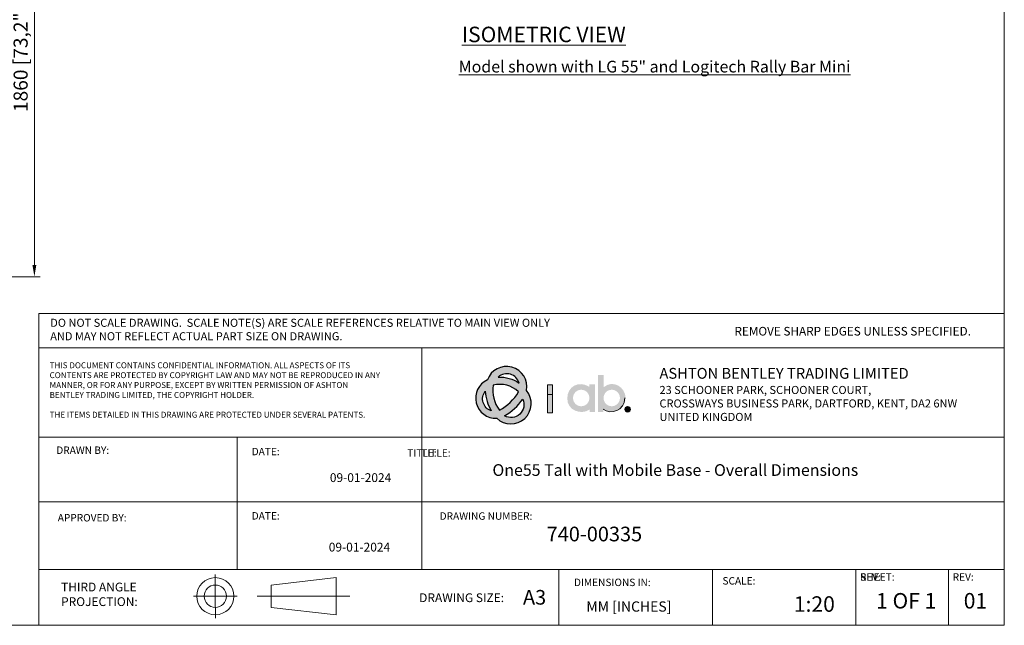
# Model space of a CAD drawing. Units: millimetres. Extents: x 906 to 1318, y 3 to 283.
# Drawn here: x 1108 to 1318, y 3 to 133 of the extents above; entities that cross this region are included whole.
import ezdxf

# ---------------------------------------------------------------- set-up
doc = ezdxf.new("R2010")
doc.units = ezdxf.units.MM
doc.header["$PDSIZE"] = -1
doc.layers.add('ab Yellow', color=7, linetype='Continuous', true_color=0xfebc23)
for name, color, linetype in [('DIMENSIONS', 7, 'Continuous'), ('FRMT__TEXT', 7, 'Continuous'), ('Layer 1', 7, 'Continuous')]:
    doc.layers.add(name, color=color, linetype=linetype)
doc.layers.add('FRMT__FRAME', color=144, linetype='Continuous', lineweight=15)
doc.styles.add('SLDTEXTSTYLE0', font='arial.ttf')
doc.styles.add('SLDTEXTSTYLE2', font='arial.ttf')
doc.styles.get("Standard").update_dxf_attribs({"font": 'arial.ttf'})
doc.dimstyles.new('ISO-25 - ab', dxfattribs={"dimtxt": 3, "dimasz": 2.5, "dimexe": 1.25, "dimexo": 0.625, "dimtad": 1, "dimdec": 0, "dimlfac": 20, "dimrnd": 5, "dimzin": 1, "dimtxsty": 'Standard', "dimcen": 2.5, "dimadec": 0, "dimazin": 0, "dimtfac": 1, "dimtdec": 0, "dimtmove": 0, "dimatfit": 3, "dimfxl": 1, "dimlwd": 15, "dimlwe": 15, "dimarcsym": 0})

# ---------------------------------------------------------------- blocks, each defined once
blk = doc.blocks.new('*D44')
at = {"layer": 'Defpoints', "color": 0, "lineweight": 15, "transparency": 16777216}
for p in [(1085.289686363341, 170.7680558737889), (1084.600935735739, 77.76188568321473), (1110.970030966918, 77.76188568321473)]:
    blk.add_point(p, dxfattribs=at)
at = {"layer": 'DIMENSIONS', "color": 0, "lineweight": 15, "transparency": 16777216}
for p, q in [((1085.914686363341, 170.7680558737889), (1112.220030966918, 170.7680558737889)), ((1110.970030966918, 168.2680558737889), (1110.970030966918, 80.26188568321473)), ((1085.225935735739, 77.76188568321473), (1112.220030966918, 77.76188568321473))]:
    blk.add_line(p, q, dxfattribs=at)
for points in [[(1110.553364300251, 168.2680558737889), (1111.386697633585, 168.2680558737889), (1110.970030966918, 170.7680558737889)], [(1110.553364300251, 80.26188568321473), (1111.386697633585, 80.26188568321473), (1110.970030966918, 77.76188568321473)]]:
    blk.add_solid(points, dxfattribs=at)
at = {"layer": 'DIMENSIONS', "color": 0, "lineweight": 15, "transparency": 16777216, "insert": (1108.42245252217, 124.2649707785015), "char_height": 3, "attachment_point": 5, "rotation": 90}
blk.add_mtext('1860 [73,2"]', dxfattribs=at)
blk = doc.blocks.new('LOGO')
at = {"layer": 'DIMENSIONS', "lineweight": -3}
for points in [[(328.971068437774, 44.64496892524187, 0.9446283127745638), (334.5048834453121, 49.78889612056911, 0.9212554104586748), (327.2289485067137, 51.7621671395956, 0.822923651047311), (328.9743855964486, 44.64161550554913, 2.246662199651926)], [(329.245734112759, 52.29695540439278, -0.1623500275052943), (333.1219985444678, 51.17524152943315, 0.5621583691754585)], [(327.9560819939692, 46.0242760558719, -0.5199833181093816), (326.8509034979842, 49.67218548504715, 0.1151664368822813)], [(333.0062843619664, 49.53506292326156, 0.2682859269029854), (328.326766472514, 50.76611872658099, 0.2140793496652801), (329.4814752028793, 46.17897497676434, 0.1477763780563597)], [(333.8024985510341, 48.20862398331305, -0.7337028872938371), (330.4083397436186, 45.10740445715091, 0.1212228516518954)]]:
    blk.add_lwpolyline(points, format="xyb", close=True, dxfattribs=at)

msp = doc.modelspace()

# ---------------------------------------------------------------- hatches: boundary and pattern name
at = {"layer": 'ab Yellow', "lineweight": 0}
h = msp.add_hatch(color=6, dxfattribs=at)
h.dxf.hatch_style = 1
edge = h.paths.add_edge_path()
edge.add_spline(control_points=[(1237.201267934602, 49.41843281878995), (1237.201266215636, 49.09201772520942), (1237.475296715099, 48.82756185992401), (1237.812978763745, 48.82756185992401)], knot_values=[3, 3, 3, 3, 4, 4, 4, 4], degree=3, periodic=0)
edge.add_spline(control_points=[(1237.812978763745, 48.82756185992401), (1238.150941003661, 48.82756185992401), (1238.424689592889, 49.09201772520942), (1238.424689592889, 49.41843281878995), (1238.424689592889, 49.74484791237047), (1238.150659093426, 50.00930377765594), (1237.812978763745, 50.00930377765594)], knot_values=[0, 0, 0, 0, 1, 1, 1, 2, 2, 2, 2], degree=3, periodic=0)
edge.add_spline(control_points=[(1237.812978763745, 50.00930377765594), (1237.475298434064, 50.00930377765594), (1237.201267934602, 49.74484791237047), (1237.201267934602, 49.41843281878995)], knot_values=[2, 2, 2, 2, 3, 3, 3, 3], degree=3, periodic=0)
at = {"layer": 'DIMENSIONS', "lineweight": 0}
h = msp.add_hatch(color=7, dxfattribs=at)
edge = h.paths.add_edge_path(flags=16)
edge.add_arc((1210.429573903943, 48.98594143264621), 7.347082453965228, 55.41757894132837, 92.30363622086799, ccw=False)
edge.add_arc((1211.973925487249, 54.32269909077758), 2.720652574619056, 15.17484338341801, 132.5463717787769)
edge = h.paths.add_edge_path()
edge.add_arc((1212.836449702295, 50.65656882983559), 4.358935824602419, 226.1708457362534, 399.6468082883831)
edge.add_arc((1211.908531417702, 54.23028837921715), 4.356944052111612, 349.520109485937, 520.1320628785546)
edge.add_arc((1209.62069775561, 51.80675399896405), 4.303314355674652, 114.8696024026406, 272.6766916186806)
edge.add_arc((1209.821492158725, 47.51178742307469), 0.003656662284565161, 272.6766916173924, 536.7003990255489)
edge = h.paths.add_edge_path(flags=16)
edge.add_arc((1212.866601173526, 50.44612581639638), 2.776192675604545, -120.11747862672388, 24.95293918972999, ccw=False)
edge.add_arc((1206.169038566728, 57.77633605088864), 11.08342998096894, 298.5940642316054, 326.241396331401)
edge = h.paths.add_edge_path(flags=16)
edge.add_arc((1210.54461145796, 49.1926673257483), 5.568167785475671, 45.22497589532431, 105.2969740199977)
edge.add_arc((1215.628962400748, 53.40359880006526), 6.655223498514263, 169.962440394051, 218.2962478820628)
edge.add_arc((1206.03830559174, 57.93173263926378), 9.692371304042581, 296.7831264754232, 330.4076245148945)
edge = h.paths.add_edge_path(flags=16)
edge.add_arc((1209.486146395232, 51.64876781010981), 2.681948609179318, 141.9074638971997, 251.8021809298505, ccw=False)
edge.add_arc((1217.013432104364, 53.92925049762761), 9.658322316618214, 183.7156066447568, 209.9940381822932)
h = msp.add_hatch(color=7, dxfattribs=at)
h.dxf.hatch_style = 1
edge = h.paths.add_edge_path()
edge.add_spline(control_points=[(1230.821811274271, 51.80275825381728), (1230.821811274271, 53.28955082731034), (1230.821811274271, 54.77637313605408), (1230.821811274271, 54.77649268863605)], knot_values=[5.49999, 5.49999, 5.49999, 5.49999, 5.999979897164621, 5.999979897164621, 5.999979897164621, 5.999979897164621], degree=3, periodic=0)
edge.add_spline(control_points=[(1230.818387773344, 54.77649430990852), (1230.8172580152, 54.77649484255029), (1230.815854747216, 54.77649550414254), (1230.814187085803, 54.77649629038718)], knot_values=[6.031229375000001, 6.031229375000001, 6.031229375000001, 6.031229375000001, 6.0468540625, 6.0468540625, 6.0468540625, 6.0468540625], degree=3, periodic=0)
edge.add_spline(control_points=[(1230.814187085803, 54.77649629038718), (1230.81251942439, 54.77649707663182), (1230.810587369549, 54.77649798752879), (1230.808400037689, 54.77649901877999)], knot_values=[6.0468540625, 6.0468540625, 6.0468540625, 6.0468540625, 6.06247875, 6.06247875, 6.06247875, 6.06247875], degree=3, periodic=0)
edge.add_spline(control_points=[(1230.808400037689, 54.77649901877999), (1230.80402537397, 54.77650108128251), (1230.79862960218, 54.77650362520212), (1230.79228565361, 54.77650661615423)], knot_values=[6.06247875, 6.06247875, 6.06247875, 6.06247875, 6.093728125, 6.093728125, 6.093728125, 6.093728125], degree=3, periodic=0)
edge.add_spline(control_points=[(1230.79228565361, 54.77650661615423), (1230.785941705039, 54.77650960710628), (1230.778649579688, 54.7765130450909), (1230.770482208845, 54.77651689572344)], knot_values=[6.093728125, 6.093728125, 6.093728125, 6.093728125, 6.1249775, 6.1249775, 6.1249775, 6.1249775], degree=3, periodic=0)
edge.add_spline(control_points=[(1230.770482208845, 54.77651689572344), (1230.754147467158, 54.77652459698857), (1230.734311743508, 54.7765339488455), (1230.711558488208, 54.77654467621762)], knot_values=[6.1249775, 6.1249775, 6.1249775, 6.1249775, 6.18747625, 6.18747625, 6.18747625, 6.18747625], degree=3, periodic=0)
edge.add_spline(control_points=[(1230.711558488208, 54.77654467621762), (1230.688805232909, 54.77655540358968), (1230.663134445962, 54.77656750647686), (1230.635129577683, 54.77658070980267)], knot_values=[6.18747625, 6.18747625, 6.18747625, 6.18747625, 6.249974999999999, 6.249974999999999, 6.249974999999999, 6.249974999999999], degree=3, periodic=0)
edge.add_spline(control_points=[(1230.635129577683, 54.77658070980267), (1230.579119841126, 54.77660711645417), (1230.513773779245, 54.77663792485988), (1230.44375899458, 54.77667093440665)], knot_values=[6.249974999999999, 6.249974999999999, 6.249974999999999, 6.249974999999999, 6.374972499999999, 6.374972499999999, 6.374972499999999, 6.374972499999999], degree=3, periodic=0)
edge.add_spline(control_points=[(1230.44375899458, 54.77667093440665), (1230.373744209914, 54.77670394395341), (1230.299060702464, 54.77673915464135), (1230.224376074766, 54.77677436585748)], knot_values=[6.374972499999999, 6.374972499999999, 6.374972499999999, 6.374972499999999, 6.499969999999999, 6.499969999999999, 6.499969999999999, 6.499969999999999], degree=3, periodic=0)
edge.add_spline(control_points=[(1230.224376074766, 54.77677436585748), (1230.07500681937, 54.77684478828963), (1229.925633082987, 54.77691521283447), (1229.813595685921, 54.77696803458804)], knot_values=[6.499969999999999, 6.499969999999999, 6.499969999999999, 6.499969999999999, 6.749965, 6.749965, 6.749965, 6.749965], degree=3, periodic=0)
edge.add_spline(control_points=[(1229.813595685921, 54.77696803458804), (1229.701540362512, 54.77702086479321), (1229.626833327246, 54.77705608657374), (1229.626833327246, 54.77705608657374), (1229.626833327246, 54.77705608657374), (1229.626833327246, 54.22223482866071), (1229.626833327246, 54.22223482866071)], knot_values=[6.749965, 6.749965, 6.749965, 6.749965, 7, 7, 7, 8, 8, 8, 8], degree=3, periodic=0)
edge.add_spline(control_points=[(1229.626833327246, 54.22223482866071), (1227.295175266373, 55.69912988585003), (1224.875365680147, 54.23209223255464), (1224.904374501102, 51.74497142099387)], knot_values=[1, 1, 1, 1, 2, 2, 2, 2], degree=3, periodic=0)
edge.add_spline(control_points=[(1224.904374501102, 51.74497142099387), (1224.855933212335, 49.1694180333272), (1227.86774010914, 48.16904925310855), (1229.655841718459, 49.35445170647427), (1229.655841718459, 49.35445170647427), (1229.655841718459, 49.3216144217168), (1229.655841718459, 49.27236079319039)], knot_values=[2, 2, 2, 2, 3, 3, 3, 3.250035, 3.250035, 3.250035, 3.250035], degree=3, periodic=0)
edge.add_spline(control_points=[(1229.655841718459, 49.27236079319039), (1229.655841718459, 49.22311504414302), (1229.655841718459, 49.15745820340249), (1229.655841718459, 49.09180333226801)], knot_values=[3.250035, 3.250035, 3.250035, 3.250035, 3.500029999992133, 3.500029999992133, 3.500029999992133, 3.500029999992133], degree=3, periodic=0)
edge.add_spline(control_points=[(1229.655841718459, 49.09180333226801), (1229.655841718459, 49.0589758966977), (1229.655841718459, 49.02614895352895), (1229.655841718459, 48.99537413542476)], knot_values=[3.500029999992133, 3.500029999992133, 3.500029999992133, 3.500029999992133, 3.6250275, 3.6250275, 3.6250275, 3.6250275], degree=3, periodic=0)
edge.add_spline(control_points=[(1229.655841718459, 48.99537413542476), (1229.655841718459, 48.96459931734291), (1229.655841718459, 48.93587662432254), (1229.655841718459, 48.91125768902237)], knot_values=[3.6250275, 3.6250275, 3.6250275, 3.6250275, 3.750024999917509, 3.750024999917509, 3.750024999917509, 3.750024999917509], degree=3, periodic=0)
edge.add_spline(control_points=[(1229.655841718459, 48.91125768902237), (1229.655841718459, 48.89894822134796), (1229.655841718459, 48.88766469310765), (1229.655841718459, 48.87766355838523)], knot_values=[3.750024999917509, 3.750024999917509, 3.750024999917509, 3.750024999917509, 3.81252375, 3.81252375, 3.81252375, 3.81252375], degree=3, periodic=0)
edge.add_spline(control_points=[(1229.655841718459, 48.87766355838523), (1229.655841718459, 48.86766242370414), (1229.655841718459, 48.85894368253037), (1229.655841718459, 48.8517637889446)], knot_values=[3.81252375, 3.81252375, 3.81252375, 3.81252375, 3.875022499824916, 3.875022499824916, 3.875022499824916, 3.875022499824916], degree=3, periodic=0)
edge.add_spline(control_points=[(1229.655841718459, 48.8517637889446), (1229.655841718459, 48.84817384212159), (1229.655841718459, 48.84496860720208), (1229.655841718459, 48.84218014094694)], knot_values=[3.875022499824916, 3.875022499824916, 3.875022499824916, 3.875022499824916, 3.906271875, 3.906271875, 3.906271875, 3.906271875], degree=3, periodic=0)
edge.add_spline(control_points=[(1229.655841718459, 48.84218014094694), (1229.655841718459, 48.83939167470738), (1229.655841718459, 48.83701997712746), (1229.655841718459, 48.83509710496765)], knot_values=[3.906271875, 3.906271875, 3.906271875, 3.906271875, 3.93752125, 3.93752125, 3.93752125, 3.93752125], degree=3, periodic=0)
edge.add_spline(control_points=[(1229.655841718459, 48.82920367140611), (1229.655841718459, 48.82920271110994), (1229.655841718459, 48.82920223050213), (1229.655841718459, 48.82920223050213), (1229.655841718459, 48.82920223050213), (1229.728723560731, 48.82920223050213), (1229.838044137684, 48.82920223050213)], knot_values=[3.999043439138462, 3.999043439138462, 3.999043439138462, 3.999043439138462, 4, 4, 4, 4.250014999999999, 4.250014999999999, 4.250014999999999, 4.250014999999999], degree=3, periodic=0)
edge.add_spline(control_points=[(1229.838044137684, 48.82920223050213), (1229.947355969516, 48.82920223050213), (1230.093100706414, 48.82920223050213), (1230.238843985908, 48.82920223050213)], knot_values=[4.250014999999999, 4.250014999999999, 4.250014999999999, 4.250014999999999, 4.50001, 4.50001, 4.50001, 4.50001], degree=3, periodic=0)
edge.add_spline(control_points=[(1230.238843985908, 48.82920223050213), (1230.311715625656, 48.82920223050213), (1230.384586901052, 48.82920223050213), (1230.452903516788, 48.82920223050213)], knot_values=[4.50001, 4.50001, 4.50001, 4.50001, 4.6250075, 4.6250075, 4.6250075, 4.6250075], degree=3, periodic=0)
edge.add_spline(control_points=[(1230.452903516788, 48.82920223050213), (1230.521220132499, 48.82920223050213), (1230.584982088555, 48.82920223050213), (1230.639635089649, 48.82920223050213)], knot_values=[4.6250075, 4.6250075, 4.6250075, 4.6250075, 4.75000499995329, 4.75000499995329, 4.75000499995329, 4.75000499995329], degree=3, periodic=0)
edge.add_spline(control_points=[(1230.639635089649, 48.82920223050213), (1230.666961590227, 48.82920223050213), (1230.69201085206, 48.82920223050213), (1230.714213588234, 48.82920223050213)], knot_values=[4.75000499995329, 4.75000499995329, 4.75000499995329, 4.75000499995329, 4.812503749999999, 4.812503749999999, 4.812503749999999, 4.812503749999999], degree=3, periodic=0)
edge.add_spline(control_points=[(1230.714213588234, 48.82920223050213), (1230.73641632439, 48.82920223050213), (1230.755772534891, 48.82920223050213), (1230.771712932822, 48.82920223050213)], knot_values=[4.812503749999999, 4.812503749999999, 4.812503749999999, 4.812503749999999, 4.8750025, 4.8750025, 4.8750025, 4.8750025], degree=3, periodic=0)
edge.add_spline(control_points=[(1230.771712932822, 48.82920223050213), (1230.779683131788, 48.82920223050213), (1230.786799377611, 48.82920223050213), (1230.792990509428, 48.82920223050213)], knot_values=[4.8750025, 4.8750025, 4.8750025, 4.8750025, 4.906251875000001, 4.906251875000001, 4.906251875000001, 4.906251875000001], degree=3, periodic=0)
edge.add_spline(control_points=[(1230.792990509428, 48.82920223050213), (1230.79918164122, 48.82920223050213), (1230.804447659013, 48.82920223050213), (1230.808717401943, 48.82920223050213)], knot_values=[4.906251875000001, 4.906251875000001, 4.906251875000001, 4.906251875000001, 4.937501249873123, 4.937501249873123, 4.937501249873123, 4.937501249873123], degree=3, periodic=0)
edge.add_spline(control_points=[(1230.808717401943, 48.82920223050213), (1230.810852273434, 48.82920223050213), (1230.812738076204, 48.82920223050213), (1230.814365915143, 48.82920223050213)], knot_values=[4.937501249873123, 4.937501249873123, 4.937501249873123, 4.937501249873123, 4.9531259375, 4.9531259375, 4.9531259375, 4.9531259375], degree=3, periodic=0)
edge.add_spline(control_points=[(1230.821810440537, 48.82920223050213), (1230.82181099627, 48.82920223050213), (1230.821811274271, 48.82920223050213), (1230.821811274271, 48.82920223050213), (1230.821811274271, 48.82920223050213), (1230.821811274271, 50.31596537452823), (1230.821811274271, 51.80275825381728)], knot_values=[4.99951170735994, 4.99951170735994, 4.99951170735994, 4.99951170735994, 5, 5, 5, 5.49999, 5.49999, 5.49999, 5.49999], degree=3, periodic=0)
edge = h.paths.add_edge_path(flags=16)
edge.add_spline(control_points=[(1227.877597513034, 53.61024080005877), (1228.843887815234, 53.61024080005877), (1229.626834186728, 52.81997249781495), (1229.626834186728, 51.84664131561687)], knot_values=[2, 2, 2, 2, 3, 3, 3, 3], degree=3, periodic=0)
edge.add_spline(control_points=[(1229.626834186728, 51.84664131561687), (1229.626833327246, 50.87246526219833), (1228.843887815234, 50.08304183117492), (1227.877597513034, 50.08304183117492)], knot_values=[3, 3, 3, 3, 4, 4, 4, 4], degree=3, periodic=0)
edge.add_spline(control_points=[(1227.877597513034, 50.08304183117492), (1226.912152082055, 50.08304183117492), (1226.129206140302, 50.87246526219833), (1226.129206140302, 51.84664131561687)], knot_values=[0, 0, 0, 0, 1, 1, 1, 1], degree=3, periodic=0)
edge.add_spline(control_points=[(1226.129206140302, 51.84664131561687), (1226.129206140302, 52.82025440804927), (1226.912152082055, 53.61024080005877), (1227.877597513034, 53.61024080005877)], knot_values=[1, 1, 1, 1, 2, 2, 2, 2], degree=3, periodic=0)
edge = h.paths.add_edge_path()
edge.add_spline(control_points=[(1237.384756303851, 51.89057719752976), (1237.278297373174, 54.13492817452721), (1234.780756626475, 55.85515602726617), (1232.691586919673, 54.16393656574065), (1232.691586919673, 54.16393656574065), (1232.691586919673, 54.3279207242843), (1232.691586919673, 54.57389204257499)], knot_values=[4, 4, 4, 4, 5, 5, 5, 5.250014999999999, 5.250014999999999, 5.250014999999999, 5.250014999999999], degree=3, periodic=0)
edge.add_spline(control_points=[(1232.691586919673, 54.57389204257499), (1232.691586919673, 54.81984368432871), (1232.691586919673, 55.14776936918759), (1232.691586919673, 55.47569177489198)], knot_values=[5.250014999999999, 5.250014999999999, 5.250014999999999, 5.250014999999999, 5.500009999987738, 5.500009999987738, 5.500009999987738, 5.500009999987738], degree=3, periodic=0)
edge.add_spline(control_points=[(1232.691586919673, 55.47569177489198), (1232.691586919673, 55.63965297776827), (1232.691586919673, 55.80361336085605), (1232.691586919673, 55.95732575886814)], knot_values=[5.500009999987738, 5.500009999987738, 5.500009999987738, 5.500009999987738, 5.6250075, 5.6250075, 5.6250075, 5.6250075], degree=3, periodic=0)
edge.add_spline(control_points=[(1232.691586919673, 55.95732575886814), (1232.691586919673, 56.11103815686511), (1232.691586919673, 56.25450256978849), (1232.691586919673, 56.3774718323544)], knot_values=[5.6250075, 5.6250075, 5.6250075, 5.6250075, 5.750004999999907, 5.750004999999907, 5.750004999999907, 5.750004999999907], degree=3, periodic=0)
edge.add_spline(control_points=[(1232.691586919673, 56.3774718323544), (1232.691586919673, 56.43895646363752), (1232.691586919673, 56.49531730733117), (1232.691586919673, 56.54527346777497)], knot_values=[5.750004999999907, 5.750004999999907, 5.750004999999907, 5.750004999999907, 5.812503749999999, 5.812503749999999, 5.812503749999999, 5.812503749999999], degree=3, periodic=0)
edge.add_spline(control_points=[(1232.691586919673, 56.54527346777497), (1232.691586919673, 56.5952296281837), (1232.691586919673, 56.63878110535149), (1232.691586919673, 56.67464700362058)], knot_values=[5.812503749999999, 5.812503749999999, 5.812503749999999, 5.812503749999999, 5.875002499956224, 5.875002499956224, 5.875002499956224, 5.875002499956224], degree=3, periodic=0)
edge.add_spline(control_points=[(1232.691586919673, 56.67464700362058), (1232.691586919673, 56.69257995279282), (1232.691586919673, 56.70859150723226), (1232.691586919673, 56.72252155498087)], knot_values=[5.875002499956224, 5.875002499956224, 5.875002499956224, 5.875002499956224, 5.906251875000001, 5.906251875000001, 5.906251875000001, 5.906251875000001], degree=3, periodic=0)
edge.add_spline(control_points=[(1232.691586919673, 56.72252155498087), (1232.691586919673, 56.73645160268155), (1232.691586919673, 56.7483001437056), (1232.691586919673, 56.75790706609639)], knot_values=[5.906251875000001, 5.906251875000001, 5.906251875000001, 5.906251875000001, 5.937501249936664, 5.937501249936664, 5.937501249936664, 5.937501249936664], degree=3, periodic=0)
edge.add_spline(control_points=[(1232.691586919673, 56.75790706609639), (1232.691586919673, 56.76271052732091), (1232.691586919673, 56.76695358388037), (1232.691586919673, 56.77061622177963)], knot_values=[5.937501249936664, 5.937501249936664, 5.937501249936664, 5.937501249936664, 5.9531259375, 5.9531259375, 5.9531259375, 5.9531259375], degree=3, periodic=0)
edge.add_spline(control_points=[(1232.691586919673, 56.77061622177963), (1232.691586919673, 56.77427885963994), (1232.691586919673, 56.7773610788525), (1232.691586919673, 56.77984286542307)], knot_values=[5.9531259375, 5.9531259375, 5.9531259375, 5.9531259375, 5.968750624896572, 5.968750624896572, 5.968750624896572, 5.968750624896572], degree=3, periodic=0)
edge.add_spline(control_points=[(1232.691586919673, 56.78736640536841), (1232.691586919673, 56.78736765571143), (1232.691586919673, 56.78736828118827), (1232.691586919673, 56.78736828118827), (1232.691586919673, 56.78736828118827), (1232.385602789716, 56.78736828118827), (1232.079612540076, 56.78736828118827)], knot_values=[5.99951171794542, 5.99951171794542, 5.99951171794542, 5.99951171794542, 6, 6, 6, 6.49999, 6.49999, 6.49999, 6.49999], degree=3, periodic=0)
edge.add_spline(control_points=[(1232.079612540076, 56.78736828118827), (1231.773610050582, 56.78736828118827), (1231.467601440916, 56.78736828118827), (1231.467601440916, 56.78736828118827), (1231.467601440916, 56.78736828118827), (1231.467601440916, 54.79789724607532), (1231.467601440916, 52.80842621096236)], knot_values=[6.49999, 6.49999, 6.49999, 6.49999, 7, 7, 7, 7.5, 7.5, 7.5, 7.5], degree=3, periodic=0)
edge.add_spline(control_points=[(1231.467601440916, 52.80842621096236), (1231.467601440916, 50.8189551758494), (1231.467601440916, 48.82948414073633), (1231.467601440916, 48.82948414073633), (1231.467601440916, 48.82948414073633), (1231.751771254507, 48.82948414073633), (1232.035941068098, 48.82948414073633)], knot_values=[0.5, 0.5, 0.5, 0.5, 1, 1, 1, 1.5, 1.5, 1.5, 1.5], degree=3, periodic=0)
edge.add_spline(control_points=[(1232.035941068098, 48.82948414073633), (1232.320110881689, 48.82948414073633), (1232.604280695281, 48.82948414073633), (1232.604280695281, 48.82948414073633), (1232.604280695281, 48.82948414073633), (1232.604280695281, 49.44260366156943), (1232.604280695281, 49.44260366156943)], knot_values=[1.5, 1.5, 1.5, 1.5, 2, 2, 2, 3, 3, 3, 3], degree=3, periodic=0)
edge.add_spline(control_points=[(1232.604280695281, 49.44260366156943), (1234.28479745195, 48.13046536823538), (1237.278299092139, 49.03366966068536), (1237.384756303851, 51.89057719752976)], knot_values=[3, 3, 3, 3, 4, 4, 4, 4], degree=3, periodic=0)
edge = h.paths.add_edge_path(flags=16)
edge.add_spline(control_points=[(1232.662297477708, 51.84664131561687), (1232.662579387942, 52.82025440804927), (1233.445243849201, 53.61052271029309), (1234.411533291918, 53.61052271029309)], knot_values=[3, 3, 3, 3, 4, 4, 4, 4], degree=3, periodic=0)
edge.add_spline(control_points=[(1234.411533291918, 53.61052271029309), (1235.37697958238, 53.61052271029309), (1236.159925094391, 52.82025440804927), (1236.159925094391, 51.84664131561687)], knot_values=[0, 0, 0, 0, 1, 1, 1, 1], degree=3, periodic=0)
edge.add_spline(control_points=[(1236.159925094391, 51.84664131561687), (1236.159925094391, 50.872183351964), (1235.377261492614, 50.08304183117492), (1234.411533291918, 50.08304183117492)], knot_values=[1, 1, 1, 1, 2, 2, 2, 2], degree=3, periodic=0)
edge.add_spline(control_points=[(1234.411533291918, 50.08304183117492), (1233.445242989719, 50.08304183117492), (1232.662297477708, 50.872183351964), (1232.662297477708, 51.84664131561687)], knot_values=[2, 2, 2, 2, 3, 3, 3, 3], degree=3, periodic=0)
h = msp.add_hatch(dxfattribs=at)
h.set_pattern_fill('ANGLE', color=6, scale=1.152, style=0)
h.set_pattern_definition([(0, (830.8431707180749, -19.84782733005687), (0, 8.046719999999993), [5.85216, -2.19456]), (90, (830.8431707180749, -19.84782733005687), (-8.046719999999999, 4.927194945817491e-16), [5.852159999999996, -2.194559999999999])])
h.paths.add_polyline_path([(1220.698107384015, 54.66097152396083), (1220.698107384015, 48.66663752395585), (1221.751072118986, 48.66663752395585), (1221.751072118986, 54.66097152396083)])
msp.add_hatch(color=6, dxfattribs=at).paths.add_polyline_path([(1220.698107384015, 54.66097152396083), (1220.698107384015, 48.66663752395585), (1221.751072118986, 48.66663752395585), (1221.751072118986, 54.66097152396083)])
h = msp.add_hatch(color=6, dxfattribs=at)
edge = h.paths.add_edge_path()
edge.add_arc((1237.796021159535, 49.4335913767996), 0.5628378673894762, 0, 360)

# ---------------------------------------------------------------- linework, layer by layer
at = {"color": 6, "lineweight": 0}
msp.add_circle((1237.796021159535, 49.4335913767996), 0.5628378673894762, dxfattribs=at)
at = {"layer": 'ab Yellow', "color": 6, "lineweight": 0}
msp.add_open_spline([(1237.812978763745, 48.82756185992401), (1238.150941003661, 48.82756185992401), (1238.424689592889, 49.09201772520942), (1238.424689592889, 49.41843281878995), (1238.424689592889, 49.74484791237047), (1238.150659093426, 50.00930377765594), (1237.812978763745, 50.00930377765594), (1237.475298434064, 50.00930377765594), (1237.201267934602, 49.74484791237047), (1237.201267934602, 49.41843281878995), (1237.201266215636, 49.09201772520942), (1237.475296715099, 48.82756185992401), (1237.812978763745, 48.82756185992401)], degree=3, knots=[0, 0, 0, 0, 1, 1, 1, 2, 2, 2, 3, 3, 3, 4, 4, 4, 4], dxfattribs=at)
at = {"layer": 'FRMT__FRAME', "lineweight": 15}
for p, q in [((1318.33529845588, 283.2884965357005), (1318.33529845588, 3.28849653570046)), ((1318.33529845588, 283.2884965357005), (1318.33529845588, 3.28849653570046)), ((1318.33529845588, 283.2884965357005), (1318.33529845588, 3.28849653570046)), ((1318.33529845588, 283.2884965357005), (1318.33529845588, 3.28849653570046)), ((1318.33529845588, 283.2884965357005), (1318.33529845588, 3.28849653570046)), ((1318.33529845588, 283.2884965357005), (1318.33529845588, 3.28849653570046)), ((1318.33529845588, 283.2884965357005), (1318.33529845588, 3.28849653570046)), ((1318.33529845588, 283.2884965357005), (1318.33529845588, 3.28849653570046)), ((1318.33529845588, 272.0884965357004), (1318.33529845588, 3.28849653570046)), ((1111.96029845588, 69.87284727176814), (1111.96029845588, 3.28849653570046)), ((1193.793150771652, 15.19474653570057), (1193.793150771652, 62.55764727176814)), ((1111.96029845588, 58.85099653570052), (1111.96029845588, 3.28849653570046)), ((1318.33529845588, 43.48195018421666), (1111.96029845588, 43.48195018421666)), ((1154.360260131315, 15.19474653570057), (1154.360260131315, 43.48195018421666)), ((1111.96029845588, 31.06974653570046), (1111.96029845588, 39.00724653570052)), ((1111.96029845588, 15.19474653570057), (1111.96029845588, 31.06974653570046)), ((1318.33529845588, 29.68299735335489), (1111.96029845588, 29.68299735335489)), ((1111.96029845588, 15.19474653570057), (1111.96029845588, 3.28849653570046)), ((1318.33529845588, 15.19474653570057), (1111.96029845588, 15.19474653570057)), ((1111.96029845588, 15.19474653570057), (1111.96029845588, 3.28849653570046)), ((1223.08529845588, 15.19474653570057), (1223.08529845588, 3.28849653570046)), ((1255.933235455373, 15.19474653570057), (1255.933235455373, 3.28849653570046)), ((1286.585298455881, 15.19474653570057), (1286.585298455881, 3.28849653570046)), ((1286.585298455881, 15.19474653570057), (1286.585298455881, 3.28849653570046)), ((1306.429048455881, 15.19474653570057), (1306.429048455881, 3.28849653570046)), ((1161.58019352213, 11.88485396895044), (1175.47081852213, 13.47235396895059)), ((1149.64990823463, 9.503603968950529), (1154.314873085505, 9.503603968950529)), ((1158.58493982988, 9.503603968950529), (1178.387470296255, 9.503603968950529)), ((905.58529845588, 3.28849653570046), (1318.33529845588, 3.28849653570046))]:
    msp.add_line(p, q, dxfattribs=at)
at = {"layer": 'FRMT__FRAME', "lineweight": 0}
for p, q in [((1318.33529845588, 69.87284727176814), (1111.96029845588, 69.87284727176814)), ((1318.33529845588, 62.55764727176814), (1111.96029845588, 62.55764727176814))]:
    msp.add_line(p, q, dxfattribs=at)
at = {"layer": 'FRMT__FRAME', "linetype": 'Continuous', "lineweight": 15}
for p, q in [((1149.64990823463, 9.503603968950529), (1149.64990823463, 14.16856881982551)), ((1175.47081852213, 13.47235396895059), (1175.47081852213, 5.534853968950415)), ((1161.58019352213, 7.122353968950506), (1161.58019352213, 11.88485396895044)), ((1149.64990823463, 9.503603968950529), (1144.984943383755, 9.503603968950529)), ((1149.64990823463, 9.503603968950529), (1149.668664841755, 4.838676825950472)), ((1161.58019352213, 7.122353968950506), (1175.47081852213, 5.534853968950415))]:
    msp.add_line(p, q, dxfattribs=at)
at = {"layer": 'FRMT__FRAME', "lineweight": 15}
for radius in [3.968749999999893, 2.381249999999981]:
    msp.add_circle((1149.64990823463, 9.503603968950529), radius, dxfattribs=at)
at = {"layer": 'Layer 1', "color": 6, "lineweight": 0}
msp.add_lwpolyline([(1220.698107384015, 54.66097152396083), (1220.698107384015, 48.66663752395585), (1220.698107384015, 48.66663752395585), (1221.751072118986, 48.66663752395585), (1221.751072118986, 54.66097152396083)], close=True, dxfattribs=at)
at = {"layer": 'Layer 1', "color": 7, "lineweight": 0}
msp.add_open_spline([(1232.565081284948, 49.48467867048783), (1232.565081284948, 49.48467867048783), (1234.206070598136, 48.20353749973771), (1237.128732675914, 49.08553347522128), (1237.232761502547, 51.87492906480094)], degree=3, knots=[0.375, 0.375, 0.375, 0.375, 0.37500001, 0.5, 0.5, 0.5, 0.5], dxfattribs=at)

# ---------------------------------------------------------------- block references
at = {"layer": 'DIMENSIONS', "color": 7, "lineweight": 0, "xscale": 1.152, "yscale": 1.152, "zscale": 1.152}
msp.add_blockref('LOGO', (830.8431707180749, -3.919006312021509), dxfattribs=at)

# ---------------------------------------------------------------- texts
at = {"layer": 'DIMENSIONS', "lineweight": 15, "attachment_point": 1}
for s, width, insert, char_height in [('{\\LISOMETRIC VIEW}', 46.25994578646123, (1202.371352036142, 131.169542788641), 3.31), ('{\\LModel shown with LG 55" and Logitech Rally Bar Mini}', 117.9131338769519, (1201.692014173909, 123.8871710538528), 2.5)]:
    msp.add_mtext_dynamic_manual_height_columns(s, width=width, gutter_width=12.5, heights=[0], dxfattribs=dict(at, insert=insert, char_height=char_height))
at = {"layer": 'DIMENSIONS', "lineweight": 15, "insert": (1208.903033807244, 37.70590114213994), "char_height": 2.5, "width": 99.92035849257908, "attachment_point": 1}
msp.add_mtext('One55 Tall with Mobile Base - Overall Dimensions', dxfattribs=at)
at = {"layer": 'FRMT__TEXT', "lineweight": 0, "style": 'SLDTEXTSTYLE0'}
for s, insert, char_height, width, attachment_point in [('\\pxql;DO NOT SCALE DRAWING.  SCALE NOTE(S) ARE SCALE REFERENCES RELATIVE TO MAIN VIEW ONLY AND MAY NOT REFLECT ACTUAL PART SIZE ON DRAWING.', (1169.28975731263, 68.78180541496295), 1.728, 109.8572546355153, 2), ('\\pxql;THIS DOCUMENT CONTAINS CONFIDENTIAL INFORMATION. ALL ASPECTS OF ITS CONTENTS ARE PROTECTED BY COPYRIGHT LAW AND MAY NOT BE REPRODUCED IN ANY MANNER, OR FOR ANY PURPOSE, EXCEPT BY WRITTEN PERMISSION OF ASHTON BENTLEY TRADING LIMITED, THE COPYRIGHT HOLDER.\\P\\PTHE ITEMS DETAILED IN THIS DRAWING ARE PROTECTED UNDER SEVERAL PATENTS.', (1149.759197058987, 59.46921635083869), 1.2672, 71.05571702219022, 2), ('ASHTON BENTLEY TRADING LIMITED\\P{\\H0.75x;23 SCHOONER PARK, SCHOONER COURT, \\PCROSSWAYS BUSINESS PARK, DARTFORD, KENT, DA2 6NW \\PUNITED KINGDOM}', (1244.612038582122, 58.26694782443054), 2.304, 92.1290648083743, 1)]:
    msp.add_mtext(s, dxfattribs=dict(at, insert=insert, char_height=char_height, width=width, attachment_point=attachment_point))
at = {"layer": 'FRMT__TEXT', "lineweight": 0, "insert": (1285.920999873857, 67.03511642738727), "char_height": 1.8432, "attachment_point": 2, "style": 'SLDTEXTSTYLE0'}
msp.add_mtext('REMOVE SHARP EDGES UNLESS SPECIFIED.', dxfattribs=at)
at = {"layer": 'FRMT__TEXT', "lineweight": 15}
for s, insert, char_height, attachment_point, style in [('DRAWN BY:', (1126.9624324532, 41.48942212921987), 1.5875, 3, 'SLDTEXTSTYLE0'), ('DATE:', (1163.41118552867, 41.19941964307561), 1.5875, 3, 'SLDTEXTSTYLE0'), ('\\pxql;TITLE:', (1197.036810430297, 40.90597619937655), 1.5875, 3, 'SLDTEXTSTYLE0'), ('\\pxql;TITLE:', (1200.021769142942, 40.90597619937655), 1.5875, 3, 'SLDTEXTSTYLE0'), ('09-01-2024', (1174.139703789477, 35.77290686948317), 1.875, 1, 'SLDTEXTSTYLE0'), ('DATE:', (1163.41680792992, 27.46053710256081), 1.5875, 3, 'SLDTEXTSTYLE0'), ('APPROVED BY:', (1130.680684552868, 27.05347177342492), 1.5875, 3, 'SLDTEXTSTYLE0'), ('740-00335', (1220.496432499656, 24.35267125262099), 3.125, 1, 'SLDTEXTSTYLE0'), ('09-01-2024', (1173.90754977449, 20.9248391559355), 1.875, 1, 'SLDTEXTSTYLE0'), ('DIMENSIONS IN:', (1242.730702079079, 13.25137487553673), 1.5875, 3, 'SLDTEXTSTYLE0'), ('SCALE:', (1265.126008457845, 13.58030184430379), 1.5875, 3, 'SLDTEXTSTYLE0'), ('SHEET:', (1287.56339626638, 14.40415110107551), 1.5875, 1, 'SLDTEXTSTYLE0'), ('\\pxql;THIRD ANGLE \\PPROJECTION: ', (1116.675778364661, 12.40330743376535), 1.875, 1, 'SLDTEXTSTYLE0'), ('A3', (1215.42768135738, 10.83350204982548), 3.125, 1, 'SLDTEXTSTYLE0'), ('DRAWING SIZE: ', (1193.235610270174, 10.11810994478071), 1.875, 1, 'SLDTEXTSTYLE0'), ('MM [INCHES]', (1228.982379975209, 8.39173472898932), 2.1875, 1, 'SLDTEXTSTYLE0'), ('1:20', (1273.342461802666, 9.480920691209576), 3.30729166671875, 1, 'SLDTEXTSTYLE0'), ('1 OF 1', (1290.930946033006, 10.17866554770052), 3.307291666625, 1, 'SLDTEXTSTYLE2')]:
    msp.add_mtext(s, dxfattribs=dict(at, insert=insert, char_height=char_height, attachment_point=attachment_point, style=style))
at = {"layer": 'FRMT__TEXT', "lineweight": 15, "insert": (1217.438085610643, 27.41943313828807), "char_height": 1.5875, "width": 30.11165526483751, "attachment_point": 3, "style": 'SLDTEXTSTYLE0'}
msp.add_mtext('DRAWING NUMBER:', dxfattribs=at)
at = {"layer": 'FRMT__TEXT', "lineweight": 15, "attachment_point": 1}
for s, insert, char_height in [('REV:', (1287.453967233504, 14.40705650082549), 1.5875), ('REV:', (1307.297717233504, 14.40705650082549), 1.5875), ('01', (1309.66295239138, 10.17866554770052), 3.307291666625)]:
    msp.add_mtext(s, dxfattribs=dict(at, insert=insert, char_height=char_height))

# ---------------------------------------------------------------- dimensions: what is measured, and where the dimension line sits
at = {"layer": 'DIMENSIONS', "lineweight": 15}
dim = msp.add_linear_dim(base=(1110.970030966918, 77.76188568321473), p1=(1085.28968636334, 170.7680558737888), p2=(1084.600935735739, 77.7618856832147), angle=90, dimstyle='ISO-25 - ab', dxfattribs=at)
dim.commit()
dim.dimension.update_dxf_attribs({"geometry": '*D44', "text_midpoint": (1108.42245252217, 124.2649707785015)})

doc.saveas('drawing.dxf')
